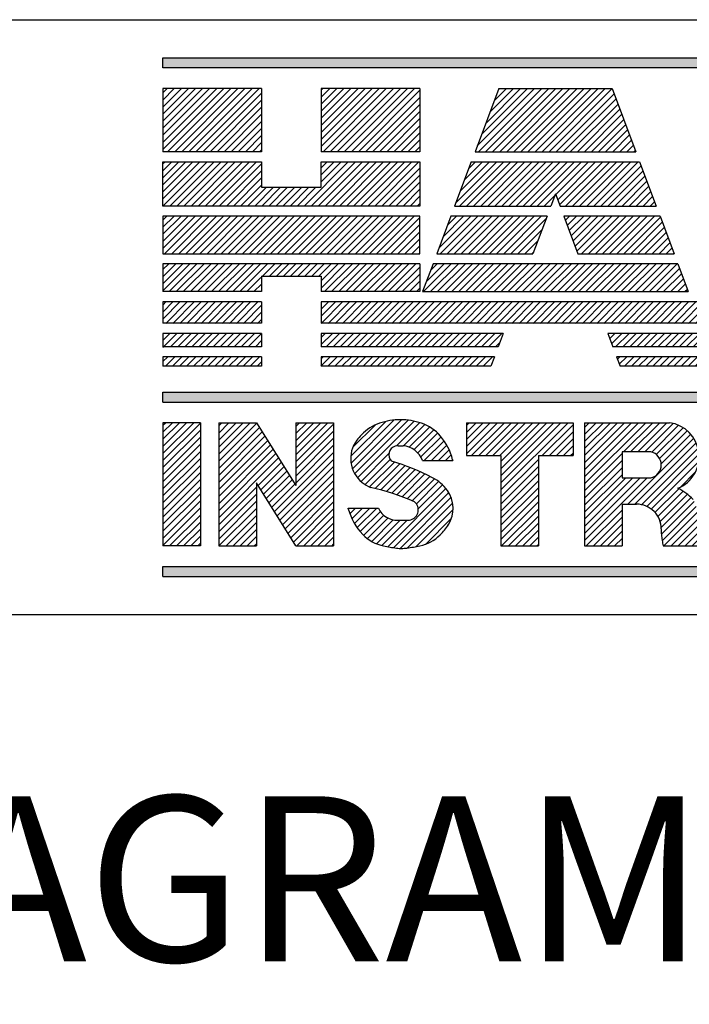
# Model space of a CAD drawing. Extents: x 0 to 61.2, y 0 to 44.
# Drawn here: x 57.2 to 58, y 6.3 to 7.5 of the extents above; entities that cross this region are included whole.
import ezdxf
from ezdxf.enums import TextEntityAlignment as Align

# ---------------------------------------------------------------- set-up
doc = ezdxf.new("R2010")
doc.units = 0
doc.header["$LTSCALE"] = 0.25
doc.header["$MEASUREMENT"] = 0
doc.layers.get('0').update_dxf_attribs({"linetype": 'CONTINUOUS'})
doc.layers.add('FOMAT', color=6, linetype='CONTINUOUS')
doc.layers.add('LOGO_HI', color=11, linetype='CONTINUOUS')
doc.styles.add('RD25', font='ROMAND.shx', dxfattribs={"height": 0.25})
doc.styles.add('RS10', font='ROMANS.shx', dxfattribs={"height": 0.1})

# ---------------------------------------------------------------- blocks, each defined once
blk = doc.blocks.new('*X52')
at = {"color": 0}
for p, q in [((29.7158, 3.1993), (29.7546, 3.238)), ((29.7158, 3.2082), (29.7457, 3.238)), ((29.7158, 3.217), (29.7369, 3.238)), ((29.7158, 3.2258), (29.728, 3.238)), ((29.7158, 3.2347), (29.7192, 3.238)), ((29.7223, 3.197), (29.7634, 3.238)), ((29.7312, 3.197), (29.7722, 3.238)), ((29.74, 3.197), (29.7811, 3.238)), ((29.7488, 3.197), (29.7899, 3.238)), ((29.7577, 3.197), (29.7987, 3.238)), ((29.7589, 3.1541), (29.8429, 3.238)), ((29.7589, 3.1629), (29.8341, 3.238)), ((29.7589, 3.1717), (29.8253, 3.238)), ((29.7589, 3.1806), (29.8164, 3.238)), ((29.7589, 3.1894), (29.8076, 3.238)), ((29.8107, 3.197), (29.8493, 3.2355)), ((29.8196, 3.197), (29.8493, 3.2267)), ((29.8284, 3.197), (29.8493, 3.2179)), ((29.8372, 3.197), (29.8493, 3.209)), ((29.7589, 3.1452), (29.8062, 3.1924)), ((29.8461, 3.197), (29.8493, 3.2002)), ((29.7589, 3.1364), (29.8062, 3.1836)), ((29.7589, 3.1275), (29.8062, 3.1748)), ((29.7589, 3.1187), (29.8062, 3.1659)), ((29.7589, 3.1099), (29.8062, 3.1571)), ((29.7589, 3.101), (29.8062, 3.1482)), ((29.7589, 3.0922), (29.8062, 3.1394)), ((29.7597, 3.0841), (29.8062, 3.1306)), ((29.7685, 3.0841), (29.8062, 3.1217)), ((29.7774, 3.0841), (29.8062, 3.1129)), ((29.7862, 3.0841), (29.8062, 3.104)), ((29.795, 3.0841), (29.8062, 3.0952)), ((29.8039, 3.0841), (29.8062, 3.0864))]:
    blk.add_line(p, q, dxfattribs=at)
blk = doc.blocks.new('*X51')
at = {"color": 0}
for p, q in [((29.5712, 3.1961), (29.6148, 3.2397)), ((29.5715, 3.1876), (29.6254, 3.2415)), ((29.5733, 3.1805), (29.6346, 3.2418)), ((29.576, 3.1744), (29.6429, 3.2413)), ((29.5796, 3.1692), (29.6504, 3.24)), ((29.6283, 3.209), (29.6574, 3.2382)), ((29.5738, 3.2076), (29.6014, 3.2352)), ((29.6372, 3.2091), (29.6639, 3.2358)), ((29.6443, 3.2074), (29.6698, 3.2328)), ((29.6502, 3.2044), (29.675, 3.2292)), ((29.655, 3.2004), (29.6798, 3.2252)), ((29.6588, 3.1953), (29.684, 3.2206)), ((29.6631, 3.1908), (29.6879, 3.2156)), ((29.672, 3.1908), (29.6913, 3.2101)), ((29.6808, 3.1908), (29.6943, 3.2043)), ((29.584, 3.1647), (29.6188, 3.1995)), ((29.589, 3.1609), (29.6204, 3.1922)), ((29.5947, 3.1577), (29.6259, 3.1889)), ((29.6897, 3.1908), (29.6968, 3.198)), ((29.6016, 3.1559), (29.6325, 3.1867)), ((29.6087, 3.154), (29.6391, 3.1844)), ((29.6156, 3.1521), (29.6455, 3.182)), ((29.6223, 3.15), (29.6517, 3.1794)), ((29.6289, 3.1478), (29.6579, 3.1767)), ((29.6354, 3.1455), (29.6639, 3.174)), ((29.6418, 3.143), (29.6699, 3.171)), ((29.6481, 3.1404), (29.6757, 3.168)), ((29.6532, 3.1367), (29.681, 3.1645)), ((29.6173, 3.0831), (29.6901, 3.1559)), ((29.6556, 3.1302), (29.6858, 3.1605)), ((29.6249, 3.0819), (29.6938, 3.1507)), ((29.6328, 3.0809), (29.6967, 3.1448)), ((29.57, 3.1242), (29.5771, 3.1313)), ((29.5726, 3.118), (29.5859, 3.1313)), ((29.5757, 3.1122), (29.5948, 3.1313)), ((29.5792, 3.1069), (29.6036, 3.1313)), ((29.583, 3.1019), (29.6081, 3.127)), ((29.6422, 3.0815), (29.6986, 3.1379)), ((29.6527, 3.0832), (29.6992, 3.1296)), ((29.5873, 3.0973), (29.6123, 3.1223)), ((29.592, 3.0932), (29.6176, 3.1188)), ((29.5974, 3.0897), (29.6243, 3.1166)), ((29.6033, 3.0868), (29.6327, 3.1162)), ((29.61, 3.0846), (29.6415, 3.1162)), ((29.6644, 3.086), (29.6972, 3.1188))]:
    blk.add_line(p, q, dxfattribs=at)
blk = doc.blocks.new('*X50')
at = {"color": 0}
for p, q in [((29.4058, 3.1987), (29.4452, 3.238)), ((29.4058, 3.2075), (29.4364, 3.238)), ((29.4058, 3.2164), (29.4275, 3.238)), ((29.4058, 3.2252), (29.4187, 3.238)), ((29.4058, 3.2341), (29.4098, 3.238)), ((29.4058, 3.1899), (29.4534, 3.2375)), ((29.5023, 3.198), (29.5424, 3.238)), ((29.5023, 3.2068), (29.5336, 3.238)), ((29.5023, 3.2156), (29.5247, 3.238)), ((29.5023, 3.2245), (29.5159, 3.238)), ((29.5023, 3.2333), (29.5071, 3.238)), ((29.4058, 3.181), (29.4568, 3.232)), ((29.4058, 3.1722), (29.4602, 3.2266)), ((29.5023, 3.1891), (29.5495, 3.2363)), ((29.5023, 3.1803), (29.5495, 3.2275)), ((29.4058, 3.1633), (29.4637, 3.2211)), ((29.4058, 3.1545), (29.4671, 3.2157)), ((29.5023, 3.1714), (29.5495, 3.2187)), ((29.4058, 3.1457), (29.4705, 3.2103)), ((29.4058, 3.1368), (29.4739, 3.2048)), ((29.4755, 3.1269), (29.5495, 3.201)), ((29.5023, 3.1626), (29.5495, 3.2098)), ((29.4058, 3.128), (29.4773, 3.1994)), ((29.4058, 3.1191), (29.4807, 3.194)), ((29.4551, 3.1595), (29.4841, 3.1885)), ((29.4789, 3.1215), (29.5495, 3.1921)), ((29.4585, 3.1541), (29.4875, 3.1831)), ((29.4619, 3.1487), (29.4909, 3.1777)), ((29.4823, 3.1161), (29.5495, 3.1833)), ((29.4653, 3.1432), (29.4943, 3.1722)), ((29.4687, 3.1378), (29.4977, 3.1668)), ((29.4857, 3.1106), (29.5495, 3.1745)), ((29.4891, 3.1052), (29.5495, 3.1656)), ((29.4058, 3.1103), (29.4531, 3.1575)), ((29.4721, 3.1324), (29.5011, 3.1614)), ((29.4925, 3.0997), (29.5495, 3.1568)), ((29.4058, 3.1015), (29.4531, 3.1487)), ((29.4058, 3.0926), (29.4531, 3.1398)), ((29.4959, 3.0943), (29.5495, 3.1479)), ((29.4993, 3.0889), (29.5495, 3.1391)), ((29.4061, 3.0841), (29.4531, 3.131)), ((29.5034, 3.0841), (29.5495, 3.1303)), ((29.415, 3.0841), (29.4531, 3.1222)), ((29.5122, 3.0841), (29.5495, 3.1214)), ((29.4238, 3.0841), (29.4531, 3.1133)), ((29.4326, 3.0841), (29.4531, 3.1045)), ((29.521, 3.0841), (29.5495, 3.1126)), ((29.5299, 3.0841), (29.5495, 3.1038)), ((29.4415, 3.0841), (29.4531, 3.0957)), ((29.5387, 3.0841), (29.5495, 3.0949)), ((29.4503, 3.0841), (29.4531, 3.0868)), ((29.5476, 3.0841), (29.5495, 3.0861))]:
    blk.add_line(p, q, dxfattribs=at)
blk = doc.blocks.new('*X49')
at = {"color": 0}
for p, q in [((29.336, 3.1908), (29.3833, 3.238)), ((29.336, 3.1996), (29.3745, 3.238)), ((29.336, 3.2084), (29.3656, 3.238)), ((29.336, 3.2173), (29.3568, 3.238)), ((29.336, 3.2261), (29.348, 3.238)), ((29.336, 3.235), (29.3391, 3.238)), ((29.336, 3.1819), (29.3833, 3.2291)), ((29.336, 3.1731), (29.3833, 3.2203)), ((29.336, 3.1643), (29.3833, 3.2115)), ((29.336, 3.1554), (29.3833, 3.2026)), ((29.336, 3.1466), (29.3833, 3.1938)), ((29.336, 3.1377), (29.3833, 3.185)), ((29.336, 3.1289), (29.3833, 3.1761)), ((29.336, 3.1201), (29.3833, 3.1673)), ((29.336, 3.1112), (29.3833, 3.1584)), ((29.336, 3.1024), (29.3833, 3.1496)), ((29.336, 3.0935), (29.3833, 3.1408)), ((29.336, 3.0847), (29.3833, 3.1319)), ((29.3443, 3.0841), (29.3833, 3.1231)), ((29.3531, 3.0841), (29.3833, 3.1142)), ((29.3619, 3.0841), (29.3833, 3.1054)), ((29.3708, 3.0841), (29.3833, 3.0966)), ((29.3796, 3.0841), (29.3833, 3.0877))]:
    blk.add_line(p, q, dxfattribs=at)
blk = doc.blocks.new('*X53')
at = {"color": 0}
for p, q in [((29.8636, 3.1615), (29.9402, 3.238)), ((29.8636, 3.1704), (29.9313, 3.238)), ((29.8636, 3.1792), (29.9225, 3.238)), ((29.8636, 3.188), (29.9137, 3.238)), ((29.8636, 3.1969), (29.9048, 3.238)), ((29.8636, 3.2057), (29.896, 3.238)), ((29.8636, 3.2146), (29.8871, 3.238)), ((29.8636, 3.2234), (29.8783, 3.238)), ((29.8636, 3.2322), (29.8695, 3.238)), ((29.9125, 3.2016), (29.949, 3.238)), ((29.9213, 3.2016), (29.9578, 3.238)), ((29.9302, 3.2016), (29.9667, 3.238)), ((29.939, 3.2016), (29.9746, 3.2371)), ((29.9476, 3.2013), (29.9812, 3.2349)), ((29.9534, 3.1982), (29.987, 3.2318)), ((29.9574, 3.1935), (29.9921, 3.2281)), ((29.9179, 3.1362), (30.0003, 3.2186)), ((29.9267, 3.1362), (30.0033, 3.2128)), ((29.9595, 3.1867), (29.9965, 3.2237)), ((29.9349, 3.1356), (30.0056, 3.2062)), ((29.8636, 3.1527), (29.9109, 3.1999)), ((29.8636, 3.1438), (29.9109, 3.1911)), ((29.9416, 3.1334), (30.0068, 3.1986)), ((29.9471, 3.1301), (30.0064, 3.1894)), ((29.8636, 3.135), (29.9109, 3.1822)), ((29.9835, 3.1576), (30.0023, 3.1765)), ((29.8636, 3.1262), (29.9109, 3.1734)), ((29.8636, 3.0908), (29.9419, 3.169)), ((29.8636, 3.0997), (29.933, 3.169)), ((29.8636, 3.1085), (29.9242, 3.169)), ((29.8636, 3.1173), (29.9154, 3.169)), ((29.9517, 3.1259), (29.9815, 3.1556)), ((29.9554, 3.1207), (29.9871, 3.1524)), ((29.9581, 3.1146), (29.9923, 3.1487)), ((29.9595, 3.1071), (29.997, 3.1446)), ((29.9598, 3.0986), (30.0008, 3.1396)), ((29.8657, 3.0841), (29.9109, 3.1292)), ((29.9607, 3.0906), (30.0032, 3.1332)), ((29.8746, 3.0841), (29.9109, 3.1203)), ((29.963, 3.0841), (30.0047, 3.1258)), ((29.9718, 3.0841), (30.0049, 3.1172)), ((29.8834, 3.0841), (29.9109, 3.1115)), ((29.8923, 3.0841), (29.9109, 3.1027)), ((29.9807, 3.0841), (30.0051, 3.1085)), ((29.9011, 3.0841), (29.9109, 3.0938)), ((29.9895, 3.0841), (30.0054, 3.1)), ((29.9983, 3.0841), (30.0058, 3.0915)), ((29.9099, 3.0841), (29.9109, 3.085)), ((30.0072, 3.0841), (30.0081, 3.085))]:
    blk.add_line(p, q, dxfattribs=at)
blk = doc.blocks.new('*X39')
at = {"color": 0}
for p, q in [((29.8951, 3.3432), (29.9016, 3.3497)), ((29.8975, 3.3368), (29.9104, 3.3497)), ((29.9025, 3.333), (29.9193, 3.3497)), ((29.9113, 3.333), (29.9281, 3.3497)), ((29.9202, 3.333), (29.937, 3.3497)), ((29.929, 3.333), (29.9458, 3.3497)), ((29.9379, 3.333), (29.9546, 3.3497)), ((29.9467, 3.333), (29.9635, 3.3497)), ((29.9555, 3.333), (29.9723, 3.3497)), ((29.9644, 3.333), (29.9812, 3.3497)), ((29.9732, 3.333), (29.99, 3.3497)), ((29.9821, 3.333), (29.9988, 3.3497)), ((29.9909, 3.333), (30.0077, 3.3497)), ((29.9997, 3.333), (30.0165, 3.3497)), ((30.0086, 3.333), (30.0254, 3.3497)), ((30.0174, 3.333), (30.0342, 3.3497)), ((30.0262, 3.333), (30.043, 3.3497)), ((30.0351, 3.333), (30.0519, 3.3497)), ((30.0439, 3.333), (30.0607, 3.3497)), ((30.0528, 3.333), (30.0695, 3.3497)), ((30.0616, 3.333), (30.0784, 3.3497)), ((30.0704, 3.333), (30.0872, 3.3497)), ((30.0793, 3.333), (30.0961, 3.3497)), ((30.0881, 3.333), (30.1049, 3.3497)), ((30.097, 3.333), (30.1137, 3.3497)), ((30.1058, 3.333), (30.1204, 3.3475)), ((30.1146, 3.333), (30.1204, 3.3387)), ((29.9047, 3.3175), (29.9076, 3.3204)), ((29.9071, 3.3111), (29.9165, 3.3204)), ((29.9136, 3.3087), (29.9253, 3.3204)), ((29.9224, 3.3087), (29.9342, 3.3204)), ((29.9313, 3.3087), (29.943, 3.3204)), ((29.9401, 3.3087), (29.9518, 3.3204)), ((29.9489, 3.3087), (29.9607, 3.3204)), ((29.9578, 3.3087), (29.9695, 3.3204)), ((29.9666, 3.3087), (29.9784, 3.3204)), ((29.9755, 3.3087), (29.9872, 3.3204)), ((29.9843, 3.3087), (29.996, 3.3204)), ((29.9931, 3.3087), (30.0049, 3.3204)), ((30.002, 3.3087), (30.0137, 3.3204)), ((30.0108, 3.3087), (30.0226, 3.3204)), ((30.0197, 3.3087), (30.0314, 3.3204)), ((30.0285, 3.3087), (30.0402, 3.3204)), ((30.0373, 3.3087), (30.0491, 3.3204)), ((30.0462, 3.3087), (30.0579, 3.3204)), ((30.055, 3.3087), (30.0667, 3.3204)), ((30.0639, 3.3087), (30.0756, 3.3204)), ((30.0727, 3.3087), (30.0844, 3.3204)), ((30.0815, 3.3087), (30.0933, 3.3204)), ((30.0904, 3.3087), (30.1021, 3.3204)), ((30.0992, 3.3087), (30.1109, 3.3204)), ((30.108, 3.3087), (30.1198, 3.3204)), ((30.1169, 3.3087), (30.1204, 3.3122))]:
    blk.add_line(p, q, dxfattribs=at)
blk = doc.blocks.new('*X38')
at = {"color": 0}
for p, q in [((29.534, 3.3623), (29.5611, 3.3894)), ((29.534, 3.3711), (29.5523, 3.3894)), ((29.534, 3.3799), (29.5435, 3.3894)), ((29.5429, 3.3623), (29.57, 3.3894)), ((29.5517, 3.3623), (29.5788, 3.3894)), ((29.5606, 3.3623), (29.5877, 3.3894)), ((29.5694, 3.3623), (29.5965, 3.3894)), ((29.5783, 3.3623), (29.6053, 3.3894)), ((29.5871, 3.3623), (29.6142, 3.3894)), ((29.5959, 3.3623), (29.623, 3.3894)), ((29.6048, 3.3623), (29.6319, 3.3894)), ((29.6136, 3.3623), (29.6407, 3.3894)), ((29.6225, 3.3623), (29.6495, 3.3894)), ((29.6313, 3.3623), (29.6584, 3.3894)), ((29.6401, 3.3623), (29.6672, 3.3894)), ((29.649, 3.3623), (29.676, 3.3894)), ((29.6578, 3.3623), (29.6849, 3.3894)), ((29.6667, 3.3623), (29.6937, 3.3894)), ((29.6755, 3.3623), (29.7026, 3.3894)), ((29.6843, 3.3623), (29.7114, 3.3894)), ((29.6932, 3.3623), (29.7202, 3.3894)), ((29.702, 3.3623), (29.7291, 3.3894)), ((29.7108, 3.3623), (29.7379, 3.3894)), ((29.7197, 3.3623), (29.7468, 3.3894)), ((29.7285, 3.3623), (29.7556, 3.3894)), ((29.7374, 3.3623), (29.7644, 3.3894)), ((29.7462, 3.3623), (29.7733, 3.3894)), ((29.755, 3.3623), (29.7821, 3.3894)), ((29.7639, 3.3623), (29.791, 3.3894)), ((29.7727, 3.3623), (29.7998, 3.3894)), ((29.7816, 3.3623), (29.8086, 3.3894)), ((29.7904, 3.3623), (29.8175, 3.3894)), ((29.7992, 3.3623), (29.8263, 3.3894)), ((29.8081, 3.3623), (29.8351, 3.3894)), ((29.8169, 3.3623), (29.844, 3.3894)), ((29.8258, 3.3623), (29.8528, 3.3894)), ((29.8346, 3.3623), (29.8617, 3.3894)), ((29.8434, 3.3623), (29.8705, 3.3894)), ((29.8523, 3.3623), (29.8793, 3.3894)), ((29.8611, 3.3623), (29.8882, 3.3894)), ((29.8699, 3.3623), (29.897, 3.3894)), ((29.8788, 3.3623), (29.9059, 3.3894)), ((29.8876, 3.3623), (29.9147, 3.3894)), ((29.8965, 3.3623), (29.9235, 3.3894)), ((29.9053, 3.3623), (29.9324, 3.3894)), ((29.9141, 3.3623), (29.9412, 3.3894)), ((29.923, 3.3623), (29.95, 3.3894)), ((29.9318, 3.3623), (29.9589, 3.3894)), ((29.9407, 3.3623), (29.9677, 3.3894)), ((29.9495, 3.3623), (29.9766, 3.3894)), ((29.9583, 3.3623), (29.9854, 3.3894)), ((29.9672, 3.3623), (29.9942, 3.3894)), ((29.976, 3.3623), (30.0031, 3.3894)), ((29.9849, 3.3623), (30.0119, 3.3894)), ((29.9937, 3.3623), (30.0208, 3.3894)), ((30.0025, 3.3623), (30.0296, 3.3894)), ((30.0114, 3.3623), (30.0384, 3.3894)), ((30.0202, 3.3623), (30.0473, 3.3894)), ((30.029, 3.3623), (30.0561, 3.3894)), ((30.0379, 3.3623), (30.065, 3.3894)), ((30.0467, 3.3623), (30.0738, 3.3894)), ((30.0556, 3.3623), (30.0826, 3.3894)), ((30.0644, 3.3623), (30.0915, 3.3894)), ((30.0732, 3.3623), (30.1003, 3.3894)), ((30.0821, 3.3623), (30.1091, 3.3894)), ((30.0909, 3.3623), (30.118, 3.3894)), ((30.0998, 3.3623), (30.1204, 3.3829)), ((30.1086, 3.3623), (30.1204, 3.374)), ((30.1174, 3.3623), (30.1204, 3.3652))]:
    blk.add_line(p, q, dxfattribs=at)
blk = doc.blocks.new('*X35')
at = {"color": 0}
for p, q in [((29.534, 3.3357), (29.5481, 3.3497)), ((29.534, 3.3446), (29.5392, 3.3497)), ((29.5401, 3.333), (29.5569, 3.3497)), ((29.5489, 3.333), (29.5657, 3.3497)), ((29.5578, 3.333), (29.5746, 3.3497)), ((29.5666, 3.333), (29.5834, 3.3497)), ((29.5755, 3.333), (29.5922, 3.3497)), ((29.5843, 3.333), (29.6011, 3.3497)), ((29.5931, 3.333), (29.6099, 3.3497)), ((29.602, 3.333), (29.6188, 3.3497)), ((29.6108, 3.333), (29.6276, 3.3497)), ((29.6197, 3.333), (29.6364, 3.3497)), ((29.6285, 3.333), (29.6453, 3.3497)), ((29.6373, 3.333), (29.6541, 3.3497)), ((29.6462, 3.333), (29.663, 3.3497)), ((29.655, 3.333), (29.6718, 3.3497)), ((29.6639, 3.333), (29.6806, 3.3497)), ((29.6727, 3.333), (29.6895, 3.3497)), ((29.6815, 3.333), (29.6983, 3.3497)), ((29.6904, 3.333), (29.7072, 3.3497)), ((29.6992, 3.333), (29.716, 3.3497)), ((29.708, 3.333), (29.7248, 3.3497)), ((29.7169, 3.333), (29.7337, 3.3497)), ((29.7257, 3.333), (29.7425, 3.3497)), ((29.7346, 3.333), (29.7513, 3.3497)), ((29.7434, 3.333), (29.7602, 3.3497)), ((29.7522, 3.333), (29.7574, 3.3382)), ((29.5335, 3.3087), (29.5453, 3.3204)), ((29.534, 3.3181), (29.5364, 3.3204)), ((29.5424, 3.3087), (29.5541, 3.3204)), ((29.5512, 3.3087), (29.5629, 3.3204)), ((29.56, 3.3087), (29.5718, 3.3204)), ((29.5689, 3.3087), (29.5806, 3.3204)), ((29.5777, 3.3087), (29.5895, 3.3204)), ((29.5866, 3.3087), (29.5983, 3.3204)), ((29.5954, 3.3087), (29.6071, 3.3204)), ((29.6042, 3.3087), (29.616, 3.3204)), ((29.6131, 3.3087), (29.6248, 3.3204)), ((29.6219, 3.3087), (29.6336, 3.3204)), ((29.6307, 3.3087), (29.6425, 3.3204)), ((29.6396, 3.3087), (29.6513, 3.3204)), ((29.6484, 3.3087), (29.6602, 3.3204)), ((29.6573, 3.3087), (29.669, 3.3204)), ((29.6661, 3.3087), (29.6778, 3.3204)), ((29.6749, 3.3087), (29.6867, 3.3204)), ((29.6838, 3.3087), (29.6955, 3.3204)), ((29.6926, 3.3087), (29.7044, 3.3204)), ((29.7015, 3.3087), (29.7132, 3.3204)), ((29.7103, 3.3087), (29.722, 3.3204)), ((29.7191, 3.3087), (29.7309, 3.3204)), ((29.728, 3.3087), (29.7397, 3.3204)), ((29.7368, 3.3087), (29.7485, 3.3204))]:
    blk.add_line(p, q, dxfattribs=at)
blk = doc.blocks.new('*X37')
at = {"color": 0}
for p, q in [((29.6816, 3.4567), (29.7211, 3.4963)), ((29.6829, 3.4492), (29.73, 3.4963)), ((29.6869, 3.4709), (29.7123, 3.4963)), ((29.6917, 3.4492), (29.7388, 3.4963)), ((29.6922, 3.485), (29.7035, 3.4963)), ((29.7005, 3.4492), (29.7477, 3.4963)), ((29.7094, 3.4492), (29.7565, 3.4963)), ((29.7182, 3.4492), (29.7653, 3.4963)), ((29.7271, 3.4492), (29.7742, 3.4963)), ((29.7359, 3.4492), (29.783, 3.4963)), ((29.7447, 3.4492), (29.7919, 3.4963)), ((29.7536, 3.4492), (29.8007, 3.4963)), ((29.7624, 3.4492), (29.8095, 3.4963)), ((29.8396, 3.4911), (29.8449, 3.4963)), ((29.842, 3.4846), (29.8537, 3.4963)), ((29.8444, 3.4782), (29.8626, 3.4963)), ((29.8469, 3.4718), (29.8714, 3.4963)), ((29.8493, 3.4653), (29.8802, 3.4963)), ((29.8517, 3.4589), (29.8891, 3.4963)), ((29.8541, 3.4525), (29.8979, 3.4963)), ((29.8596, 3.4492), (29.9068, 3.4963)), ((29.8685, 3.4492), (29.9156, 3.4963)), ((29.8773, 3.4492), (29.9244, 3.4963)), ((29.8862, 3.4492), (29.9333, 3.4963)), ((29.895, 3.4492), (29.9421, 3.4963)), ((29.9038, 3.4492), (29.951, 3.4963)), ((29.7712, 3.4492), (29.8158, 3.4937)), ((29.9127, 3.4492), (29.9585, 3.495)), ((29.9215, 3.4492), (29.9609, 3.4886)), ((29.7801, 3.4492), (29.8105, 3.4796)), ((29.9303, 3.4492), (29.9633, 3.4822)), ((29.9392, 3.4492), (29.9657, 3.4757)), ((29.7889, 3.4492), (29.8052, 3.4654)), ((29.948, 3.4492), (29.9681, 3.4693)), ((29.9569, 3.4492), (29.9705, 3.4629)), ((29.7978, 3.4492), (29.7999, 3.4513)), ((29.9657, 3.4492), (29.973, 3.4564)), ((29.9745, 3.4492), (29.9754, 3.45))]:
    blk.add_line(p, q, dxfattribs=at)
blk = doc.blocks.new('*X36')
at = {"color": 0}
for p, q in [((29.7028, 3.5133), (29.7537, 3.5642)), ((29.7072, 3.5089), (29.7625, 3.5642)), ((29.7081, 3.5274), (29.7448, 3.5642)), ((29.7134, 3.5416), (29.736, 3.5642)), ((29.716, 3.5089), (29.7714, 3.5642)), ((29.7187, 3.5557), (29.7272, 3.5642)), ((29.7248, 3.5089), (29.7802, 3.5642)), ((29.7337, 3.5089), (29.789, 3.5642)), ((29.7425, 3.5089), (29.7979, 3.5642)), ((29.7514, 3.5089), (29.8067, 3.5642)), ((29.7602, 3.5089), (29.8156, 3.5642)), ((29.769, 3.5089), (29.8244, 3.5642)), ((29.7779, 3.5089), (29.8332, 3.5642)), ((29.7867, 3.5089), (29.8421, 3.5642)), ((29.7956, 3.5089), (29.8509, 3.5642)), ((29.8044, 3.5089), (29.8597, 3.5642)), ((29.8276, 3.5232), (29.8686, 3.5642)), ((29.83, 3.5168), (29.8774, 3.5642)), ((29.8324, 3.5103), (29.8863, 3.5642)), ((29.8397, 3.5089), (29.8951, 3.5642)), ((29.8486, 3.5089), (29.9039, 3.5642)), ((29.8574, 3.5089), (29.9128, 3.5642)), ((29.8663, 3.5089), (29.9216, 3.5642)), ((29.8751, 3.5089), (29.9305, 3.5642)), ((29.8839, 3.5089), (29.9344, 3.5593)), ((29.8928, 3.5089), (29.9368, 3.5529)), ((29.9016, 3.5089), (29.9392, 3.5464)), ((29.9105, 3.5089), (29.9416, 3.54)), ((29.9193, 3.5089), (29.944, 3.5336)), ((29.8132, 3.5089), (29.8264, 3.522)), ((29.9281, 3.5089), (29.9464, 3.5272)), ((29.937, 3.5089), (29.9488, 3.5207)), ((29.9458, 3.5089), (29.9513, 3.5143))]:
    blk.add_line(p, q, dxfattribs=at)
blk = doc.blocks.new('*X34')
at = {"color": 0}
for p, q in [((29.336, 3.3675), (29.3578, 3.3894)), ((29.336, 3.3764), (29.349, 3.3894)), ((29.336, 3.3852), (29.3402, 3.3894)), ((29.3396, 3.3623), (29.3667, 3.3894)), ((29.3485, 3.3623), (29.3755, 3.3894)), ((29.3573, 3.3623), (29.3844, 3.3894)), ((29.3661, 3.3623), (29.3932, 3.3894)), ((29.375, 3.3623), (29.402, 3.3894)), ((29.3838, 3.3623), (29.4109, 3.3894)), ((29.3926, 3.3623), (29.4197, 3.3894)), ((29.4015, 3.3623), (29.4286, 3.3894)), ((29.4103, 3.3623), (29.4374, 3.3894)), ((29.4192, 3.3623), (29.4462, 3.3894)), ((29.428, 3.3623), (29.4551, 3.3894)), ((29.4368, 3.3623), (29.4595, 3.3849)), ((29.4457, 3.3623), (29.4595, 3.3761)), ((29.4545, 3.3623), (29.4595, 3.3672)), ((29.336, 3.3322), (29.3536, 3.3497)), ((29.336, 3.341), (29.3448, 3.3497)), ((29.3457, 3.333), (29.3624, 3.3497)), ((29.3545, 3.333), (29.3713, 3.3497)), ((29.3633, 3.333), (29.3801, 3.3497)), ((29.3722, 3.333), (29.389, 3.3497)), ((29.381, 3.333), (29.3978, 3.3497)), ((29.3899, 3.333), (29.4066, 3.3497)), ((29.3987, 3.333), (29.4155, 3.3497)), ((29.4075, 3.333), (29.4243, 3.3497)), ((29.4164, 3.333), (29.4332, 3.3497)), ((29.4252, 3.333), (29.442, 3.3497)), ((29.434, 3.333), (29.4508, 3.3497)), ((29.4429, 3.333), (29.4595, 3.3496)), ((29.4517, 3.333), (29.4595, 3.3407)), ((29.336, 3.3145), (29.342, 3.3204)), ((29.3391, 3.3087), (29.3508, 3.3204)), ((29.3479, 3.3087), (29.3596, 3.3204)), ((29.3567, 3.3087), (29.3685, 3.3204)), ((29.3656, 3.3087), (29.3773, 3.3204)), ((29.3744, 3.3087), (29.3862, 3.3204)), ((29.3833, 3.3087), (29.395, 3.3204)), ((29.3921, 3.3087), (29.4038, 3.3204)), ((29.4009, 3.3087), (29.4127, 3.3204)), ((29.4098, 3.3087), (29.4215, 3.3204)), ((29.4186, 3.3087), (29.4304, 3.3204)), ((29.4275, 3.3087), (29.4392, 3.3204)), ((29.4363, 3.3087), (29.448, 3.3204)), ((29.4451, 3.3087), (29.4569, 3.3204)), ((29.454, 3.3087), (29.4595, 3.3142))]:
    blk.add_line(p, q, dxfattribs=at)
blk = doc.blocks.new('*X33')
at = {"color": 0}
for p, q in [((29.336, 3.4559), (29.3764, 3.4963)), ((29.336, 3.4648), (29.3676, 3.4963)), ((29.336, 3.4736), (29.3588, 3.4963)), ((29.336, 3.4825), (29.3499, 3.4963)), ((29.336, 3.4913), (29.3411, 3.4963)), ((29.3381, 3.4492), (29.3853, 3.4963)), ((29.347, 3.4492), (29.3941, 3.4963)), ((29.3558, 3.4492), (29.403, 3.4963)), ((29.3647, 3.4492), (29.4118, 3.4963)), ((29.3735, 3.4492), (29.4206, 3.4963)), ((29.3823, 3.4492), (29.4295, 3.4963)), ((29.3912, 3.4492), (29.4383, 3.4963)), ((29.4, 3.4492), (29.4471, 3.4963)), ((29.4089, 3.4492), (29.456, 3.4963)), ((29.4177, 3.4492), (29.4648, 3.4963)), ((29.4265, 3.4492), (29.4737, 3.4963)), ((29.4354, 3.4492), (29.4825, 3.4963)), ((29.4442, 3.4492), (29.4913, 3.4963)), ((29.4531, 3.4492), (29.5002, 3.4963)), ((29.4619, 3.4492), (29.509, 3.4963)), ((29.4707, 3.4492), (29.5179, 3.4963)), ((29.4796, 3.4492), (29.5267, 3.4963)), ((29.4884, 3.4492), (29.5355, 3.4963)), ((29.4972, 3.4492), (29.5444, 3.4963)), ((29.5061, 3.4492), (29.5532, 3.4963)), ((29.5149, 3.4492), (29.562, 3.4963)), ((29.5238, 3.4492), (29.5709, 3.4963)), ((29.5326, 3.4492), (29.5797, 3.4963)), ((29.5414, 3.4492), (29.5886, 3.4963)), ((29.5503, 3.4492), (29.5974, 3.4963)), ((29.5591, 3.4492), (29.6062, 3.4963)), ((29.568, 3.4492), (29.6151, 3.4963)), ((29.5768, 3.4492), (29.6239, 3.4963)), ((29.5856, 3.4492), (29.6328, 3.4963)), ((29.5945, 3.4492), (29.6416, 3.4963)), ((29.6033, 3.4492), (29.6504, 3.4963)), ((29.6121, 3.4492), (29.6575, 3.4945)), ((29.621, 3.4492), (29.6575, 3.4857)), ((29.6298, 3.4492), (29.6575, 3.4769)), ((29.6387, 3.4492), (29.6575, 3.468)), ((29.6475, 3.4492), (29.6575, 3.4592)), ((29.6563, 3.4492), (29.6575, 3.4503))]:
    blk.add_line(p, q, dxfattribs=at)
blk = doc.blocks.new('*X32')
at = {"color": 0}
for p, q in [((29.336, 3.5797), (29.4122, 3.6559)), ((29.336, 3.5885), (29.4034, 3.6559)), ((29.336, 3.5974), (29.3945, 3.6559)), ((29.336, 3.6062), (29.3857, 3.6559)), ((29.336, 3.615), (29.3769, 3.6559)), ((29.336, 3.6239), (29.368, 3.6559)), ((29.336, 3.6327), (29.3592, 3.6559)), ((29.336, 3.6415), (29.3503, 3.6559)), ((29.336, 3.6504), (29.3415, 3.6559)), ((29.3419, 3.5767), (29.4211, 3.6559)), ((29.3508, 3.5767), (29.4299, 3.6559)), ((29.3596, 3.5767), (29.4387, 3.6559)), ((29.3685, 3.5767), (29.4476, 3.6559)), ((29.3773, 3.5767), (29.4564, 3.6559)), ((29.534, 3.5832), (29.6067, 3.6559)), ((29.534, 3.5921), (29.5978, 3.6559)), ((29.534, 3.6009), (29.589, 3.6559)), ((29.534, 3.6097), (29.5802, 3.6559)), ((29.534, 3.6186), (29.5713, 3.6559)), ((29.534, 3.6274), (29.5625, 3.6559)), ((29.534, 3.6363), (29.5536, 3.6559)), ((29.534, 3.6451), (29.5448, 3.6559)), ((29.534, 3.6539), (29.536, 3.6559)), ((29.5364, 3.5767), (29.6155, 3.6559)), ((29.5452, 3.5767), (29.6244, 3.6559)), ((29.5541, 3.5767), (29.6332, 3.6559)), ((29.5629, 3.5767), (29.642, 3.6559)), ((29.5718, 3.5767), (29.6509, 3.6559)), ((29.7293, 3.584), (29.8011, 3.6559)), ((29.7309, 3.5767), (29.81, 3.6559)), ((29.7346, 3.5982), (29.7923, 3.6559)), ((29.7397, 3.5767), (29.8188, 3.6559)), ((29.7399, 3.6123), (29.7834, 3.6559)), ((29.7452, 3.6264), (29.7746, 3.6559)), ((29.7485, 3.5767), (29.8276, 3.6559)), ((29.7505, 3.6406), (29.7658, 3.6559)), ((29.7574, 3.5767), (29.8365, 3.6559)), ((29.7662, 3.5767), (29.8453, 3.6559)), ((29.7751, 3.5767), (29.8542, 3.6559)), ((29.7839, 3.5767), (29.863, 3.6559)), ((29.7927, 3.5767), (29.8718, 3.6559)), ((29.8016, 3.5767), (29.8807, 3.6559)), ((29.8104, 3.5767), (29.8895, 3.6559)), ((29.3861, 3.5767), (29.4595, 3.6501)), ((29.5806, 3.5767), (29.6575, 3.6536)), ((29.5894, 3.5767), (29.6575, 3.6448)), ((29.8192, 3.5767), (29.8982, 3.6557)), ((29.8281, 3.5767), (29.9006, 3.6493)), ((29.395, 3.5767), (29.4595, 3.6412)), ((29.4038, 3.5767), (29.4595, 3.6324)), ((29.5983, 3.5767), (29.6575, 3.636)), ((29.8369, 3.5767), (29.903, 3.6429)), ((29.8458, 3.5767), (29.9055, 3.6364)), ((29.4127, 3.5767), (29.4595, 3.6236)), ((29.6071, 3.5767), (29.6575, 3.6271)), ((29.8546, 3.5767), (29.9079, 3.63)), ((29.8634, 3.5767), (29.9103, 3.6236)), ((29.4215, 3.5767), (29.4595, 3.6147)), ((29.616, 3.5767), (29.6575, 3.6183)), ((29.6248, 3.5767), (29.6575, 3.6094)), ((29.8723, 3.5767), (29.9127, 3.6172)), ((29.8811, 3.5767), (29.9151, 3.6107)), ((29.4303, 3.5767), (29.4595, 3.6059)), ((29.4392, 3.5767), (29.4595, 3.597)), ((29.6336, 3.5767), (29.6575, 3.6006)), ((29.89, 3.5767), (29.9175, 3.6043)), ((29.8988, 3.5767), (29.9199, 3.5979)), ((29.448, 3.5767), (29.4595, 3.5882)), ((29.6425, 3.5767), (29.6575, 3.5918)), ((29.6513, 3.5767), (29.6575, 3.5829)), ((29.9076, 3.5767), (29.9223, 3.5914)), ((29.9165, 3.5767), (29.9247, 3.585)), ((29.4569, 3.5767), (29.4595, 3.5794)), ((29.9253, 3.5767), (29.9272, 3.5786))]:
    blk.add_line(p, q, dxfattribs=at)
blk = doc.blocks.new('DSHEET2')
at = {"layer": 'FOMAT', "color": 6}
for p, q in [((26.965, 3.82), (33.34, 3.82)), ((26.965, 2.92), (33.34, 2.92))]:
    blk.add_line(p, q, dxfattribs=at)
at = {"layer": 'LOGO_HI', "color": 11}
for p, q in [((29.1646, 3.7625), (31.1404, 3.7625)), ((29.1646, 3.7471), (29.1646, 3.7625)), ((31.1404, 3.7471), (29.1646, 3.7471)), ((29.1646, 3.7159), (29.1646, 3.6202)), ((29.3139, 3.7159), (29.1646, 3.7159)), ((29.3139, 3.7159), (29.3139, 3.6202)), ((29.5535, 3.7159), (29.4042, 3.7159)), ((29.4042, 3.7159), (29.4042, 3.6202)), ((29.5535, 3.7159), (29.5535, 3.6202)), ((29.673, 3.7159), (29.6371, 3.6202)), ((29.673, 3.7159), (29.8448, 3.7159)), ((29.8448, 3.7159), (29.8807, 3.6202)), ((29.3139, 3.6202), (29.1646, 3.6202)), ((29.5535, 3.6202), (29.4042, 3.6202)), ((29.6371, 3.6202), (29.8807, 3.6202)), ((29.1645, 3.538), (29.2314, 3.605)), ((29.1646, 3.6023), (29.1673, 3.605)), ((29.1646, 3.5916), (29.178, 3.605)), ((29.1646, 3.5809), (29.1887, 3.605)), ((29.1646, 3.5702), (29.1993, 3.605)), ((29.1646, 3.5595), (29.21, 3.605)), ((29.1646, 3.5488), (29.2207, 3.605)), ((29.1751, 3.538), (29.2421, 3.605)), ((29.1858, 3.538), (29.2528, 3.605)), ((29.1965, 3.538), (29.2635, 3.605)), ((29.2072, 3.538), (29.2742, 3.605)), ((29.2179, 3.538), (29.2849, 3.605)), ((29.2286, 3.538), (29.2956, 3.605)), ((29.2393, 3.538), (29.3063, 3.605)), ((29.3784, 3.538), (29.4453, 3.605)), ((29.389, 3.538), (29.456, 3.605)), ((29.3997, 3.538), (29.4667, 3.605)), ((29.4042, 3.5745), (29.4346, 3.605)), ((29.4042, 3.5852), (29.4239, 3.605)), ((29.4042, 3.5959), (29.4132, 3.605)), ((29.4104, 3.538), (29.4774, 3.605)), ((29.4211, 3.538), (29.4881, 3.605)), ((29.4318, 3.538), (29.4988, 3.605)), ((29.4425, 3.538), (29.5095, 3.605)), ((29.4532, 3.538), (29.5202, 3.605)), ((29.4639, 3.538), (29.5309, 3.605)), ((29.4746, 3.538), (29.5416, 3.605)), ((29.4853, 3.538), (29.5523, 3.605)), ((29.6314, 3.605), (29.6063, 3.538)), ((29.6314, 3.605), (29.8864, 3.605)), ((29.8864, 3.605), (29.9115, 3.538)), ((29.25, 3.538), (29.3139, 3.6019)), ((29.2607, 3.538), (29.3139, 3.5912)), ((29.496, 3.538), (29.5535, 3.5955)), ((29.2714, 3.538), (29.3139, 3.5806)), ((29.5067, 3.538), (29.5535, 3.5849)), ((29.2821, 3.538), (29.3139, 3.5699)), ((29.2928, 3.538), (29.3213, 3.5665)), ((29.3035, 3.538), (29.332, 3.5665)), ((29.3142, 3.538), (29.3427, 3.5665)), ((29.3249, 3.538), (29.3534, 3.5665)), ((29.3356, 3.538), (29.3641, 3.5665)), ((29.3463, 3.538), (29.3748, 3.5665)), ((29.357, 3.538), (29.3855, 3.5665)), ((29.3677, 3.538), (29.3962, 3.5665)), ((29.5174, 3.538), (29.5535, 3.5742)), ((29.5281, 3.538), (29.5535, 3.5635)), ((29.5388, 3.538), (29.5535, 3.5528)), ((29.7589, 3.5566), (29.7519, 3.538)), ((29.7589, 3.5566), (29.7658, 3.538)), ((29.5495, 3.538), (29.5535, 3.5421)), ((29.6063, 3.538), (29.7519, 3.538)), ((29.7658, 3.538), (29.9115, 3.538)), ((29.6006, 3.5229), (29.5792, 3.4658)), ((29.7462, 3.5229), (29.6006, 3.5229)), ((29.7462, 3.5229), (29.7249, 3.4658)), ((29.7715, 3.5229), (29.7929, 3.4658)), ((29.9172, 3.5229), (29.7715, 3.5229)), ((29.9172, 3.5229), (29.9385, 3.4658)), ((29.5792, 3.4658), (29.7249, 3.4658)), ((29.7929, 3.4658), (29.9385, 3.4658)), ((29.1646, 3.4098), (29.2054, 3.4507)), ((29.1646, 3.4419), (29.1734, 3.4507)), ((29.1646, 3.4312), (29.1841, 3.4507)), ((29.1646, 3.4205), (29.1947, 3.4507)), ((29.1646, 3.4507), (29.1646, 3.4086)), ((29.5535, 3.4507), (29.1646, 3.4507)), ((29.174, 3.4086), (29.2161, 3.4507)), ((29.1847, 3.4086), (29.2268, 3.4507)), ((29.1954, 3.4086), (29.2375, 3.4507)), ((29.2061, 3.4086), (29.2482, 3.4507)), ((29.2168, 3.4086), (29.2589, 3.4507)), ((29.2275, 3.4086), (29.2696, 3.4507)), ((29.2382, 3.4086), (29.2803, 3.4507)), ((29.2489, 3.4086), (29.291, 3.4507)), ((29.2596, 3.4086), (29.3017, 3.4507)), ((29.2703, 3.4086), (29.3124, 3.4507)), ((29.281, 3.4086), (29.3231, 3.4507)), ((29.2917, 3.4086), (29.3338, 3.4507)), ((29.3259, 3.4321), (29.3445, 3.4507)), ((29.3366, 3.4321), (29.3552, 3.4507)), ((29.3473, 3.4321), (29.3659, 3.4507)), ((29.358, 3.4321), (29.3766, 3.4507)), ((29.3687, 3.4321), (29.3873, 3.4507)), ((29.3794, 3.4321), (29.398, 3.4507)), ((29.3901, 3.4321), (29.4086, 3.4507)), ((29.4008, 3.4321), (29.4193, 3.4507)), ((29.4042, 3.4141), (29.4407, 3.4507)), ((29.4042, 3.4248), (29.43, 3.4507)), ((29.4093, 3.4086), (29.4514, 3.4507)), ((29.42, 3.4086), (29.4621, 3.4507)), ((29.4307, 3.4086), (29.4728, 3.4507)), ((29.4414, 3.4086), (29.4835, 3.4507)), ((29.4521, 3.4086), (29.4942, 3.4507)), ((29.4628, 3.4086), (29.5049, 3.4507)), ((29.4735, 3.4086), (29.5156, 3.4507)), ((29.4842, 3.4086), (29.5263, 3.4507)), ((29.4949, 3.4086), (29.537, 3.4507)), ((29.5056, 3.4086), (29.5477, 3.4507)), ((29.5163, 3.4086), (29.5535, 3.4458)), ((29.5535, 3.4507), (29.5535, 3.4086)), ((29.5736, 3.4507), (29.5578, 3.4086)), ((29.5591, 3.4086), (29.6012, 3.4507)), ((29.5634, 3.4236), (29.5905, 3.4507)), ((29.5698, 3.4407), (29.5798, 3.4507)), ((29.5698, 3.4086), (29.6119, 3.4507)), ((29.9442, 3.4507), (29.5736, 3.4507)), ((29.5805, 3.4086), (29.6225, 3.4507)), ((29.5912, 3.4086), (29.6332, 3.4507)), ((29.6018, 3.4086), (29.6439, 3.4507)), ((29.6125, 3.4086), (29.6546, 3.4507)), ((29.6232, 3.4086), (29.6653, 3.4507)), ((29.6339, 3.4086), (29.676, 3.4507)), ((29.6446, 3.4086), (29.6867, 3.4507)), ((29.6553, 3.4086), (29.6974, 3.4507)), ((29.666, 3.4086), (29.7081, 3.4507)), ((29.6767, 3.4086), (29.7188, 3.4507)), ((29.6874, 3.4086), (29.7295, 3.4507)), ((29.6981, 3.4086), (29.7402, 3.4507)), ((29.7088, 3.4086), (29.7509, 3.4507)), ((29.7195, 3.4086), (29.7616, 3.4507)), ((29.7302, 3.4086), (29.7723, 3.4507)), ((29.7409, 3.4086), (29.783, 3.4507)), ((29.7516, 3.4086), (29.7937, 3.4507)), ((29.7623, 3.4086), (29.8044, 3.4507)), ((29.773, 3.4086), (29.8151, 3.4507)), ((29.7837, 3.4086), (29.8258, 3.4507)), ((29.7944, 3.4086), (29.8364, 3.4507)), ((29.8051, 3.4086), (29.8471, 3.4507)), ((29.8157, 3.4086), (29.8578, 3.4507)), ((29.8264, 3.4086), (29.8685, 3.4507)), ((29.8371, 3.4086), (29.8792, 3.4507)), ((29.8478, 3.4086), (29.8899, 3.4507)), ((29.8585, 3.4086), (29.9006, 3.4507)), ((29.8692, 3.4086), (29.9113, 3.4507)), ((29.8799, 3.4086), (29.922, 3.4507)), ((29.8906, 3.4086), (29.9327, 3.4507)), ((29.9013, 3.4086), (29.9434, 3.4507)), ((29.912, 3.4086), (29.9469, 3.4435)), ((29.9442, 3.4507), (29.96, 3.4086)), ((29.3139, 3.4321), (29.3139, 3.4086)), ((29.3139, 3.4321), (29.4042, 3.4321)), ((29.4042, 3.4321), (29.4042, 3.4086)), ((29.527, 3.4086), (29.5535, 3.4351)), ((29.9227, 3.4086), (29.9498, 3.4357)), ((29.9334, 3.4086), (29.9527, 3.4279)), ((29.3024, 3.4086), (29.3139, 3.4201)), ((29.5377, 3.4086), (29.5535, 3.4244)), ((29.5484, 3.4086), (29.5535, 3.4137)), ((29.9441, 3.4086), (29.9557, 3.4202)), ((29.9548, 3.4086), (29.9586, 3.4124)), ((29.3139, 3.4086), (29.1646, 3.4086)), ((29.5535, 3.4086), (29.4042, 3.4086)), ((29.5578, 3.4086), (29.96, 3.4086)), ((29.1646, 3.3933), (29.1647, 3.3934)), ((29.1646, 3.3934), (29.1646, 3.3607)), ((29.3139, 3.3934), (29.1646, 3.3934)), ((29.3139, 3.3934), (29.3139, 3.3607)), ((30.1136, 3.3934), (29.4042, 3.3934)), ((29.4042, 3.3934), (29.4042, 3.3607)), ((29.3139, 3.3607), (29.1646, 3.3607)), ((30.1136, 3.3607), (29.4042, 3.3607)), ((29.1646, 3.3455), (29.1646, 3.3252)), ((29.3139, 3.3455), (29.1646, 3.3455)), ((29.3139, 3.3455), (29.3139, 3.3252)), ((29.6797, 3.3455), (29.4042, 3.3455)), ((29.4042, 3.3455), (29.4042, 3.3252)), ((29.6797, 3.3455), (29.6721, 3.3252)), ((30.1136, 3.3455), (29.838, 3.3455)), ((29.838, 3.3455), (29.8457, 3.3252)), ((29.3139, 3.3252), (29.1646, 3.3252)), ((29.6721, 3.3252), (29.4042, 3.3252)), ((30.1136, 3.3252), (29.8457, 3.3252)), ((29.1646, 3.31), (29.1646, 3.2958)), ((29.3139, 3.31), (29.1646, 3.31)), ((29.3139, 3.31), (29.3139, 3.2958)), ((29.6664, 3.31), (29.4042, 3.31)), ((29.4042, 3.31), (29.4042, 3.2958)), ((29.6664, 3.31), (29.6611, 3.2958)), ((30.1136, 3.31), (29.8513, 3.31)), ((29.8513, 3.31), (29.8567, 3.2958)), ((29.3139, 3.2958), (29.1646, 3.2958)), ((29.6611, 3.2958), (29.4042, 3.2958)), ((30.1136, 3.2958), (29.8567, 3.2958)), ((29.1646, 3.2568), (31.1404, 3.2568)), ((29.1646, 3.2415), (29.1646, 3.2568)), ((29.1646, 3.2415), (31.1404, 3.2415)), ((29.1646, 3.2103), (29.1646, 3.024)), ((29.2217, 3.2103), (29.1646, 3.2103)), ((29.2217, 3.2103), (29.2217, 3.024)), ((29.249, 3.2103), (29.249, 3.024)), ((29.249, 3.2103), (29.3062, 3.2103)), ((29.3062, 3.2103), (29.3658, 3.1152)), ((29.3658, 3.2103), (29.4229, 3.2103)), ((29.3658, 3.2103), (29.3658, 3.1152)), ((29.4229, 3.2103), (29.4229, 3.024)), ((29.6241, 3.2103), (29.7856, 3.2103)), ((29.6241, 3.2103), (29.6241, 3.1607)), ((29.7856, 3.2103), (29.7856, 3.1607)), ((29.803, 3.2103), (29.803, 3.024)), ((29.803, 3.2103), (29.9316, 3.2103)), ((29.5206, 3.1754), (29.5281, 3.1754)), ((29.6241, 3.1607), (29.6763, 3.1607)), ((29.6763, 3.1607), (29.6763, 3.024)), ((29.7334, 3.1607), (29.7334, 3.024)), ((29.7334, 3.1607), (29.7856, 3.1607)), ((29.8601, 3.1662), (29.8601, 3.1268)), ((29.9032, 3.1662), (29.8601, 3.1662)), ((29.5108, 3.1522), (29.5108, 3.1522)), ((29.5577, 3.1534), (29.5577, 3.1532)), ((29.5577, 3.1532), (29.6033, 3.1532)), ((29.6033, 3.1544), (29.6033, 3.1532)), ((29.3062, 3.1192), (29.3062, 3.024)), ((29.3658, 3.024), (29.3062, 3.1192)), ((29.8601, 3.1268), (29.9032, 3.1268)), ((29.8601, 3.0871), (29.8601, 3.024)), ((29.8601, 3.0871), (29.8818, 3.0871)), ((29.4453, 3.0809), (29.4455, 3.0812)), ((29.4453, 3.0812), (29.4909, 3.0812)), ((29.4453, 3.0799), (29.4453, 3.0812)), ((29.4909, 3.081), (29.4909, 3.0812)), ((29.5206, 3.0628), (29.5353, 3.0628)), ((29.5401, 3.0635), (29.5401, 3.0635)), ((29.919, 3.0497), (29.919, 3.0478)), ((29.2217, 3.024), (29.1646, 3.024)), ((29.249, 3.024), (29.3062, 3.024)), ((29.3658, 3.024), (29.4229, 3.024)), ((29.6763, 3.024), (29.7334, 3.024)), ((29.803, 3.024), (29.8601, 3.024)), ((29.9222, 3.024), (29.9814, 3.024)), ((29.1646, 2.9929), (31.1404, 2.9929)), ((29.1646, 2.9775), (29.1646, 2.9929)), ((29.1646, 2.9775), (31.1404, 2.9775))]:
    blk.add_line(p, q, dxfattribs=at)
for points in [[(29.1646, 3.538), (29.1646, 3.605), (29.3139, 3.605), (29.3139, 3.5665), (29.4042, 3.5665), (29.4042, 3.605), (29.5535, 3.605), (29.5535, 3.538)], [(29.5535, 3.4658), (29.5535, 3.5229), (29.1646, 3.5229), (29.1646, 3.4658)]]:
    blk.add_lwpolyline(points, close=True, dxfattribs=at)
blk.add_lwpolyline([(29.5206, 3.1754, 0.0597), (29.5163, 3.1749, 0.581909), (29.5108, 3.1522)], format="xyb", dxfattribs=at)
for centre, radius, start, end in [((29.5151, 3.1443), 0.0691, 108.9238, 136.2957), ((29.5241, 3.1179), 0.097, 90, 108.9238), ((29.5241, 3.1157), 0.0992, 71.2934, 90), ((29.5348, 3.1472), 0.0659, 40.6194, 71.2934), ((29.9247, 3.1591), 0.0517, 292.1286, 82.3335), ((29.5296, 3.1305), 0.0892, 136.2957, 143.2443), ((29.5183, 3.1331), 0.0876, 14.0932, 40.6194), ((29.4951, 3.1562), 0.0462, 143.2443, 231.5346), ((29.5254, 3.1407), 0.0348, 21.3797, 85.5665), ((29.899, 3.1465), 0.0201, 282.2074, 77.7926), ((29.4094, 2.8136), 0.3535, 62.4957, 73.3281), ((29.5012, 3.1638), 0.0559, 231.5346, 246.491), ((29.545, 3.0716), 0.062, 35.9085, 63.5525), ((29.3996, 2.7573), 0.364, 66.3475, 77.4184), ((29.5578, 3.0809), 0.0462, 327.5492, 35.9085), ((29.9109, 3.0413), 0.0774, 43.3326, 64.6277), ((29.5355, 3.0786), 0.0158, 286.7215, 50.2286), ((29.8818, 3.0498), 0.0373, 359.8048, 90), ((29.5322, 3.1039), 0.0902, 195.4231, 223.7751), ((29.5192, 3.0939), 0.0311, 204.6053, 272.5422), ((29.5353, 3.081), 0.0181, 270, 285.1737), ((29.5197, 3.1052), 0.0914, 314.9776, 327.5492), ((29.5107, 3.0833), 0.0604, 223.7751, 258.5972), ((29.5417, 3.0831), 0.0602, 281.371, 314.9776), ((30.0605, 3.0523), 0.1416, 181.8389, 188.2342), ((29.5673, 3.364), 0.3468, 258.5972, 261.85), ((29.4857, 3.3617), 0.3443, 278.075, 281.371), ((30.007, 3.0476), 0.088, 190.1842, 195.5309), ((29.526, 3.0753), 0.0551, 261.85, 270.0155), ((29.526, 3.0779), 0.0577, 270.0155, 278.075)]:
    blk.add_arc(centre, radius, start, end, dxfattribs=at)
for points in [[(29.1646, 3.7625), (31.1404, 3.7625), (29.1646, 3.7471), (31.1404, 3.7471)], [(29.1646, 3.2568), (31.1404, 3.2568), (29.1646, 3.2415), (31.1404, 3.2415)], [(29.1646, 2.9929), (31.1404, 2.9929), (29.1646, 2.9775), (31.1404, 2.9775)]]:
    blk.add_solid(points, dxfattribs=at)
at = {"layer": 'LOGO_HI', "color": 11, "xscale": 1.21, "yscale": 1.21, "zscale": 1.21}
for name in ['*X32', '*X36', '*X33', '*X37', '*X34', '*X38', '*X35', '*X39', '*X49', '*X50', '*X51', '*X52', '*X53']:
    blk.add_blockref(name, (-6.332, -0.7077), dxfattribs=at)
at = {"layer": 'FOMAT', "color": 7, "style": 'RD25'}
for tag, p in [('DRAWING_NAME', (30.1525, 2.488)), ('DRAWING_NAME', (30.1525, 2.0332)), ('NUMBER', (30.69, 1.2538)), ('REV', (32.89, 1.2538))]:
    blk.add_attdef(tag, text='', height=0.25, dxfattribs=at).set_placement(p, align=Align.MIDDLE)
at = {"layer": 'FOMAT', "color": 1, "style": 'RS10'}
for tag, p in [('FILE', (28.9205, 0.7811)), ('2', (32.3114, 0.7771))]:
    blk.add_attdef(tag, text='', height=0.1, dxfattribs=at).set_placement(p, align=Align.RIGHT)
blk.add_attdef('SCALE', text='', height=0.1, dxfattribs=at).set_placement((30.3066, 0.8298), align=Align.MIDDLE_LEFT)
blk.add_attdef('XX', text='', height=0.1, dxfattribs=at).set_placement((32.9101, 0.8298), align=Align.MIDDLE)

msp = doc.modelspace()

# ---------------------------------------------------------------- block references
ref = msp.add_blockref('DSHEET2', (34, 4.4), dxfattribs=dict(xscale=0.8, yscale=0.8, zscale=0.8))
ref.add_attrib('DRAWING_NAME', 'I/I DIAGRAM, HI 200DNWM', dxfattribs={"layer": 'FOMAT', "color": 7, "height": 0.2, "style": 'RD25'}).set_placement((58.122, 6.3904), align=Align.MIDDLE)

doc.saveas('drawing.dxf')
